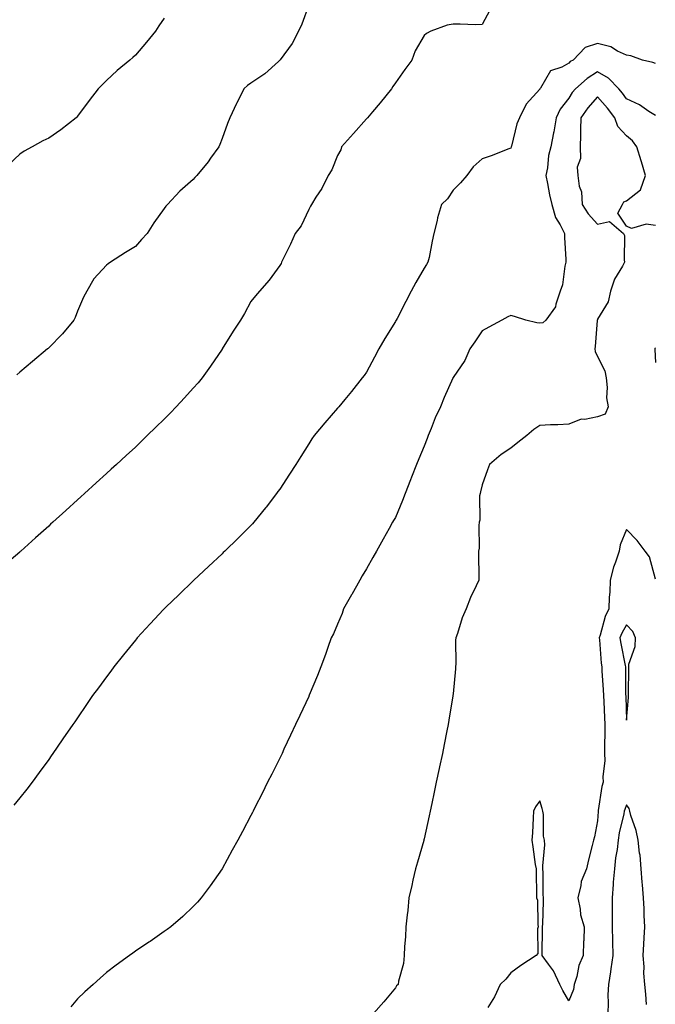
# Model space of a CAD drawing. Units: inches. Extents: x 963203 to 965843, y 7334858 to 7337498.
# Drawn here: x 965128 to 965348, y 7336205 to 7336546 of the extents above; entities that cross this region are included whole.
import ezdxf

# ---------------------------------------------------------------- set-up
doc = ezdxf.new("R2010")
doc.units = ezdxf.units.IN
doc.header["$MEASUREMENT"] = 0
doc.layers.add('Contour_96327334', color=7, linetype='Continuous', true_color=0xb41c18)

msp = doc.modelspace()

# ---------------------------------------------------------------- linework, layer by layer
at = {"layer": 'Contour_96327334'}
for points in [[(965228.05, 7336551.08, 3296), (965225.62, 7336544.35, 3296), (965224.52, 7336541.92, 3296), (965222.36, 7336537.61, 3296), (965218.18, 7336532.04, 3296), (965218.09, 7336531.92, 3296), (965218.05, 7336531.88, 3296), (965217.59, 7336531.47, 3296), (965212.85, 7336527.12, 3296), (965208.05, 7336523.97, 3296), (965206.91, 7336523.06, 3296), (965205.62, 7336521.92, 3296), (965203.18, 7336517.05, 3296), (965203.09, 7336516.88, 3296), (965200.72, 7336511.92, 3296), (965199.99, 7336509.98, 3296), (965198.05, 7336504.72, 3296), (965197.29, 7336502.68, 3296), (965196.89, 7336501.92, 3296), (965194.08, 7336497.95, 3296), (965193.25, 7336496.73, 3296), (965189.29, 7336491.92, 3296), (965188.68, 7336491.29, 3296), (965188.05, 7336490.6, 3296), (965183.41, 7336486.56, 3296), (965179.19, 7336481.92, 3296), (965178.63, 7336481.34, 3296), (965178.05, 7336480.53, 3296), (965174.41, 7336475.56, 3296), (965172.09, 7336471.92, 3296), (965170.22, 7336469.75, 3296), (965168.05, 7336467.42, 3296), (965164.64, 7336465.33, 3296), (965159.43, 7336461.92, 3296), (965158.62, 7336461.35, 3296), (965158.05, 7336460.86, 3296), (965153.72, 7336456.24, 3296), (965151.26, 7336451.92, 3296), (965150.13, 7336449.84, 3296), (965148.05, 7336444.97, 3296), (965147.16, 7336442.81, 3296), (965146.71, 7336441.92, 3296), (965142.78, 7336437.19, 3296), (965138.05, 7336432.27, 3296), (965137.87, 7336432.1, 3296), (965137.68, 7336431.92, 3296), (965132.43, 7336427.54, 3296), (965128.05, 7336423.86, 3296), (965127, 7336422.97, 3296)], [(965290.75, 7336549.23, 3297), (965288.05, 7336544.21, 3297), (965285.81, 7336544.16, 3297), (965280.52, 7336544.39, 3297), (965278.05, 7336544.34, 3297), (965275.97, 7336544, 3297), (965270.31, 7336541.92, 3297), (965268.86, 7336541.11, 3297), (965268.05, 7336540.4, 3297), (965264.92, 7336535.06, 3297), (965263.76, 7336531.92, 3297), (965261.27, 7336528.7, 3297), (965258.05, 7336523.99, 3297), (965257.21, 7336522.76, 3297), (965256.69, 7336521.92, 3297), (965252.81, 7336517.16, 3297), (965250.09, 7336513.96, 3297), (965248.37, 7336511.92, 3297), (965248.23, 7336511.74, 3297), (965248.05, 7336511.56, 3297), (965243.51, 7336506.47, 3297), (965239.46, 7336501.92, 3297), (965239.14, 7336500.83, 3297), (965238.05, 7336498.9, 3297), (965236.01, 7336493.96, 3297), (965234.83, 7336491.92, 3297), (965232.54, 7336487.43, 3297), (965230.53, 7336484.41, 3297), (965228.98, 7336481.92, 3297), (965228.67, 7336481.3, 3297), (965228.05, 7336480.15, 3297), (965225.41, 7336474.56, 3297), (965223.32, 7336471.92, 3297), (965221.77, 7336468.2, 3297), (965219.24, 7336463.11, 3297), (965218.69, 7336461.92, 3297), (965218.52, 7336461.46, 3297), (965218.05, 7336460.78, 3297), (965214.31, 7336455.67, 3297), (965210.97, 7336451.92, 3297), (965209.61, 7336450.35, 3297), (965208.05, 7336448.36, 3297), (965205.79, 7336444.18, 3297), (965204.4, 7336441.92, 3297), (965201.91, 7336438.06, 3297), (965198.13, 7336432, 3297), (965198.07, 7336431.91, 3297), (965198.05, 7336431.88, 3297), (965194.07, 7336425.91, 3297), (965191.22, 7336421.92, 3297), (965189.76, 7336420.21, 3297), (965188.05, 7336418.29, 3297), (965185.02, 7336414.95, 3297), (965182.22, 7336411.92, 3297), (965180.17, 7336409.8, 3297), (965178.05, 7336407.59, 3297), (965175.13, 7336404.84, 3297), (965172.11, 7336401.92, 3297), (965170.04, 7336399.92, 3297), (965168.05, 7336397.94, 3297), (965164.9, 7336395.07, 3297), (965161.49, 7336391.92, 3297), (965159.69, 7336390.28, 3297), (965158.05, 7336388.76, 3297), (965154.46, 7336385.51, 3297), (965150.5, 7336381.92, 3297), (965149.21, 7336380.75, 3297), (965148.05, 7336379.68, 3297), (965143.98, 7336375.99, 3297), (965139.49, 7336371.92, 3297), (965138.73, 7336371.24, 3297), (965138.05, 7336370.61, 3297), (965133.48, 7336366.5, 3297), (965128.39, 7336361.92, 3297), (965128.22, 7336361.76, 3297), (965128.05, 7336361.61, 3297), (965125.11, 7336358.98, 3297)], [(965178.05, 7336546.43, 3295), (965176.16, 7336543.81, 3295), (965174.99, 7336541.92, 3295), (965171.9, 7336538.07, 3295), (965168.05, 7336533.62, 3295), (965167.17, 7336532.8, 3295), (965166.1, 7336531.92, 3295), (965161.71, 7336528.26, 3295), (965158.05, 7336524.82, 3295), (965156.59, 7336523.38, 3295), (965155.12, 7336521.92, 3295), (965152.01, 7336517.96, 3295), (965148.05, 7336512.47, 3295), (965147.81, 7336512.16, 3295), (965147.52, 7336511.92, 3295), (965142.21, 7336507.76, 3295), (965138.05, 7336504.92, 3295), (965136, 7336503.97, 3295), (965132.34, 7336501.92, 3295), (965129.57, 7336500.39, 3295), (965128.05, 7336499.39, 3295), (965124.23, 7336495.74, 3295)], [(965348.05, 7336530.67, 3298), (965347.17, 7336531.04, 3298), (965343.55, 7336531.92, 3298), (965339.51, 7336533.38, 3298), (965338.05, 7336533.59, 3298), (965334.95, 7336535.02, 3298), (965332.62, 7336536.49, 3298), (965328.05, 7336537.6, 3298), (965323.74, 7336536.23, 3298), (965319.59, 7336531.92, 3298), (965318.61, 7336531.36, 3298), (965318.05, 7336530.86, 3298), (965315.63, 7336529.5, 3298), (965311.78, 7336528.19, 3298), (965308.28, 7336522.16, 3298), (965308.11, 7336521.92, 3298), (965308.09, 7336521.88, 3298), (965308.05, 7336521.79, 3298), (965303.29, 7336516.68, 3298), (965301.06, 7336511.92, 3298), (965300.11, 7336509.85, 3298), (965298.2, 7336502.06, 3298), (965298.15, 7336501.92, 3298), (965298.13, 7336501.84, 3298), (965298.05, 7336501.47, 3298), (965297.34, 7336501.21, 3298), (965291.2, 7336498.77, 3298), (965288.05, 7336497.76, 3298), (965285, 7336494.96, 3298), (965282.81, 7336491.92, 3298), (965280.61, 7336489.36, 3298), (965278.05, 7336486.88, 3298), (965276.06, 7336483.91, 3298), (965274.04, 7336481.92, 3298), (965272.66, 7336477.31, 3298), (965272.5, 7336476.37, 3298), (965271.42, 7336471.92, 3298), (965270.77, 7336469.2, 3298), (965269.7, 7336463.57, 3298), (965269.34, 7336461.92, 3298), (965268.82, 7336461.15, 3298), (965268.05, 7336459.89, 3298), (965265.09, 7336454.88, 3298), (965263.52, 7336451.92, 3298), (965261.68, 7336448.29, 3298), (965258.64, 7336442.5, 3298), (965258.33, 7336441.92, 3298), (965258.22, 7336441.75, 3298), (965258.05, 7336441.45, 3298), (965254.42, 7336435.55, 3298), (965252.35, 7336431.92, 3298), (965250.85, 7336429.12, 3298), (965248.05, 7336423.91, 3298), (965247.21, 7336422.76, 3298), (965246.58, 7336421.92, 3298), (965242.83, 7336417.14, 3298), (965240.59, 7336414.45, 3298), (965238.48, 7336411.92, 3298), (965238.29, 7336411.68, 3298), (965238.05, 7336411.38, 3298), (965233.59, 7336406.38, 3298), (965229.91, 7336401.92, 3298), (965229.16, 7336400.81, 3298), (965228.05, 7336399.06, 3298), (965225.3, 7336394.67, 3298), (965223.55, 7336391.92, 3298), (965221.41, 7336388.56, 3298), (965218.05, 7336383.4, 3298), (965217.42, 7336382.54, 3298), (965216.96, 7336381.92, 3298), (965213.29, 7336377.16, 3298), (965213.08, 7336376.89, 3298), (965209.05, 7336371.92, 3298), (965208.6, 7336371.37, 3298), (965208.05, 7336370.74, 3298), (965203.61, 7336366.36, 3298), (965198.98, 7336361.92, 3298), (965198.5, 7336361.47, 3298), (965198.05, 7336361.04, 3298), (965193.33, 7336356.64, 3298), (965188.29, 7336351.92, 3298), (965188.17, 7336351.8, 3298), (965188.05, 7336351.69, 3298), (965183.12, 7336346.85, 3298), (965178.61, 7336342.48, 3298), (965178.05, 7336341.94, 3298), (965178.03, 7336341.92, 3298), (965177.8, 7336341.67, 3298), (965173.23, 7336336.74, 3298), (965168.7, 7336331.92, 3298), (965168.41, 7336331.56, 3298), (965168.05, 7336331.11, 3298), (965163.95, 7336326.02, 3298), (965160.6, 7336321.92, 3298), (965159.54, 7336320.43, 3298), (965158.05, 7336318.37, 3298), (965155.32, 7336314.66, 3298), (965153.26, 7336311.92, 3298), (965151.16, 7336308.81, 3298), (965148.05, 7336304.27, 3298), (965147.08, 7336302.89, 3298), (965146.39, 7336301.92, 3298), (965142.99, 7336296.98, 3298), (965142.74, 7336296.61, 3298), (965139.52, 7336291.92, 3298), (965138.92, 7336291.05, 3298), (965138.05, 7336289.83, 3298), (965134.73, 7336285.24, 3298), (965132.33, 7336281.92, 3298), (965130.45, 7336279.51, 3298), (965128.05, 7336276.57, 3298), (965125.98, 7336273.99, 3298)], [(965348.05, 7336512.76, 3299), (965345.81, 7336514.16, 3299), (965342.51, 7336516.39, 3299), (965338.05, 7336518.55, 3299), (965336.63, 7336520.5, 3299), (965335.38, 7336521.92, 3299), (965331.82, 7336525.69, 3299), (965328.05, 7336527.87, 3299), (965324.4, 7336525.57, 3299), (965320.41, 7336521.92, 3299), (965319.3, 7336520.67, 3299), (965318.05, 7336518.78, 3299), (965315.1, 7336514.87, 3299), (965313.67, 7336511.92, 3299), (965312.94, 7336507.03, 3299), (965312.84, 7336506.7, 3299), (965311.84, 7336501.92, 3299), (965311.08, 7336498.89, 3299), (965310.7, 7336494.57, 3299), (965310.19, 7336491.92, 3299), (965310.76, 7336489.21, 3299), (965311.41, 7336485.27, 3299), (965312.22, 7336481.92, 3299), (965313.53, 7336477.39, 3299), (965315.12, 7336474.85, 3299), (965316.57, 7336471.92, 3299), (965316.57, 7336470.44, 3299), (965317.08, 7336462.88, 3299), (965317.08, 7336461.92, 3299), (965316.74, 7336460.61, 3299), (965315.9, 7336454.07, 3299), (965315.08, 7336451.92, 3299), (965313.58, 7336447.45, 3299), (965313.49, 7336446.48, 3299), (965310.15, 7336441.92, 3299), (965309.04, 7336440.94, 3299), (965308.05, 7336440.82, 3299), (965307.03, 7336440.9, 3299), (965303.18, 7336441.92, 3299), (965299.28, 7336443.16, 3299), (965298.05, 7336443.49, 3299), (965296.99, 7336442.98, 3299), (965294.96, 7336441.92, 3299), (965290.46, 7336439.51, 3299), (965288.05, 7336438.19, 3299), (965285.57, 7336434.4, 3299), (965283.87, 7336431.92, 3299), (965282.11, 7336427.86, 3299), (965278.05, 7336422.07, 3299), (965277.99, 7336421.97, 3299), (965277.97, 7336421.92, 3299), (965277.9, 7336421.78, 3299), (965274.91, 7336415.07, 3299), (965273.68, 7336411.92, 3299), (965271.88, 7336408.09, 3299), (965270.44, 7336404.32, 3299), (965269.45, 7336401.92, 3299), (965269.04, 7336400.93, 3299), (965268.05, 7336398.23, 3299), (965266.12, 7336393.85, 3299), (965265.33, 7336391.92, 3299), (965263.63, 7336387.49, 3299), (965263.3, 7336386.66, 3299), (965261.47, 7336381.92, 3299), (965260.5, 7336379.47, 3299), (965258.05, 7336373.61, 3299), (965257.44, 7336372.53, 3299), (965257.11, 7336371.92, 3299), (965255.92, 7336369.79, 3299), (965253.86, 7336366.11, 3299), (965251.54, 7336361.92, 3299), (965250.29, 7336359.68, 3299), (965248.05, 7336355.77, 3299), (965246.58, 7336353.4, 3299), (965245.7, 7336351.92, 3299), (965243.01, 7336346.96, 3299), (965242.9, 7336346.77, 3299), (965240.15, 7336341.92, 3299), (965239.64, 7336340.33, 3299), (965238.05, 7336336.61, 3299), (965236.62, 7336333.35, 3299), (965235.85, 7336331.92, 3299), (965234.64, 7336328.51, 3299), (965233.87, 7336326.09, 3299), (965232.22, 7336321.92, 3299), (965231.12, 7336318.85, 3299), (965228.24, 7336312.1, 3299), (965228.16, 7336311.92, 3299), (965228.13, 7336311.84, 3299), (965228.05, 7336311.66, 3299), (965224.98, 7336304.99, 3299), (965223.5, 7336301.92, 3299), (965221.77, 7336298.2, 3299), (965219.5, 7336293.37, 3299), (965218.82, 7336291.92, 3299), (965218.58, 7336291.39, 3299), (965218.05, 7336290.26, 3299), (965215.26, 7336284.72, 3299), (965213.83, 7336281.92, 3299), (965211.9, 7336278.08, 3299), (965209.55, 7336273.42, 3299), (965208.79, 7336271.92, 3299), (965208.55, 7336271.43, 3299), (965208.05, 7336270.44, 3299), (965205.1, 7336264.87, 3299), (965203.54, 7336261.92, 3299), (965201.6, 7336258.37, 3299), (965198.05, 7336251.92, 3299), (965193.95, 7336246.02, 3299), (965190.88, 7336241.92, 3299), (965189.54, 7336240.43, 3299), (965188.05, 7336238.91, 3299), (965184.49, 7336235.48, 3299), (965180.34, 7336231.92, 3299), (965179.04, 7336230.93, 3299), (965178.05, 7336230.25, 3299), (965173.12, 7336226.85, 3299), (965172.68, 7336226.55, 3299), (965168.05, 7336223.4, 3299), (965167.19, 7336222.77, 3299), (965166.05, 7336221.92, 3299), (965161.41, 7336218.56, 3299), (965158.05, 7336216.07, 3299), (965155.83, 7336214.14, 3299), (965153.42, 7336211.92, 3299), (965150.6, 7336209.37, 3299), (965148.05, 7336206.89, 3299), (965145.76, 7336204.21, 3299)], [(965348.05, 7336474.64, 3300), (965344.88, 7336475.1, 3300), (965339.77, 7336473.64, 3300), (965338.05, 7336474.4, 3300), (965335.02, 7336478.89, 3300), (965336.66, 7336481.92, 3300), (965337.08, 7336482.89, 3300), (965338.05, 7336483.16, 3300), (965342.94, 7336487.02, 3300), (965344.58, 7336491.92, 3300), (965343.23, 7336496.74, 3300), (965343.16, 7336497.03, 3300), (965341.62, 7336501.92, 3300), (965340.09, 7336503.97, 3300), (965338.05, 7336505.67, 3300), (965335.04, 7336508.92, 3300), (965334, 7336511.92, 3300), (965331.46, 7336515.32, 3300), (965328.05, 7336519.15, 3300), (965324.63, 7336515.33, 3300), (965322.25, 7336511.92, 3300), (965322.12, 7336507.85, 3300), (965322.09, 7336505.96, 3300), (965321.97, 7336501.92, 3300), (965322.1, 7336497.87, 3300), (965320.99, 7336494.86, 3300), (965321.21, 7336491.92, 3300), (965321.68, 7336488.29, 3300), (965322.45, 7336486.32, 3300), (965322.76, 7336481.92, 3300), (965324.8, 7336478.67, 3300), (965328.05, 7336475.12, 3300), (965332.14, 7336476.01, 3300), (965337.03, 7336471.92, 3300), (965337.31, 7336471.18, 3300), (965337.21, 7336462.76, 3300), (965337.38, 7336461.92, 3300), (965336.65, 7336460.52, 3300), (965333.9, 7336456.08, 3300), (965332.46, 7336451.92, 3300), (965331.7, 7336448.27, 3300), (965328.05, 7336442.22, 3300), (965327.96, 7336442.01, 3300), (965327.94, 7336441.92, 3300), (965327.93, 7336441.8, 3300), (965327.17, 7336432.79, 3300), (965327.11, 7336431.92, 3300), (965327.16, 7336431.04, 3300), (965328.05, 7336429.26, 3300), (965330.5, 7336424.37, 3300), (965331, 7336421.92, 3300), (965331.37, 7336418.6, 3300), (965331.16, 7336415.03, 3300), (965331.66, 7336411.92, 3300), (965330.67, 7336409.3, 3300), (965328.05, 7336408.4, 3300), (965323.64, 7336407.51, 3300), (965322.42, 7336407.55, 3300), (965318.05, 7336405.92, 3300), (965314.27, 7336405.7, 3300), (965311.73, 7336405.6, 3300), (965308.05, 7336405.4, 3300), (965305.98, 7336404, 3300), (965303.52, 7336401.92, 3300), (965300.45, 7336399.52, 3300), (965298.05, 7336397.54, 3300), (965294.64, 7336395.33, 3300), (965290.69, 7336391.92, 3300), (965289.92, 7336390.05, 3300), (965288.05, 7336384.93, 3300), (965287.5, 7336382.46, 3300), (965287.36, 7336381.92, 3300), (965287.22, 7336381.09, 3300), (965287.27, 7336372.7, 3300), (965287.08, 7336371.92, 3300), (965286.95, 7336370.82, 3300), (965287.01, 7336362.96, 3300), (965286.85, 7336361.92, 3300), (965286.86, 7336360.72, 3300), (965286.93, 7336353.05, 3300), (965286.94, 7336351.92, 3300), (965286.03, 7336349.9, 3300), (965284.1, 7336345.87, 3300), (965282.52, 7336341.92, 3300), (965281.14, 7336338.83, 3300), (965279.5, 7336333.37, 3300), (965278.97, 7336331.92, 3300), (965278.84, 7336331.13, 3300), (965279, 7336322.87, 3300), (965278.88, 7336321.92, 3300), (965278.82, 7336321.15, 3300), (965278.05, 7336312.53, 3300), (965277.99, 7336311.97, 3300), (965277.98, 7336311.92, 3300), (965277.97, 7336311.84, 3300), (965276.59, 7336303.39, 3300), (965276.31, 7336301.92, 3300), (965275.88, 7336299.75, 3300), (965274.97, 7336295, 3300), (965274.35, 7336291.92, 3300), (965273.35, 7336287.22, 3300), (965273.25, 7336286.72, 3300), (965272.23, 7336281.92, 3300), (965271.5, 7336278.48, 3300), (965270.65, 7336274.52, 3300), (965270.09, 7336271.92, 3300), (965269.74, 7336270.24, 3300), (965268.05, 7336262.32, 3300), (965267.96, 7336262.01, 3300), (965267.93, 7336261.92, 3300), (965267.88, 7336261.75, 3300), (965265.71, 7336254.27, 3300), (965264.99, 7336251.92, 3300), (965264.11, 7336247.99, 3300), (965263.8, 7336246.17, 3300), (965262.76, 7336241.92, 3300), (965262.39, 7336237.58, 3300), (965262.1, 7336235.97, 3300), (965261.66, 7336231.92, 3300), (965261.51, 7336228.46, 3300), (965261.21, 7336225.08, 3300), (965261.06, 7336221.92, 3300), (965260.83, 7336219.14, 3300), (965259.14, 7336213.01, 3300), (965259.01, 7336211.92, 3300), (965258.47, 7336211.5, 3300), (965258.05, 7336210.75, 3300), (965254.09, 7336205.88, 3300), (965250.49, 7336201.92, 3300)], [(965348.05, 7336432.28, 3301), (965347.89, 7336432.08, 3301), (965347.81, 7336431.92, 3301), (965347.82, 7336431.69, 3301), (965348.05, 7336427.24, 3301)], [(965348.05, 7336352.27, 3301), (965346.05, 7336359.91, 3301), (965344.51, 7336361.92, 3301), (965341.73, 7336365.6, 3301), (965338.05, 7336369.37, 3301), (965335.87, 7336364.1, 3301), (965335.52, 7336361.92, 3301), (965334.27, 7336358.14, 3301), (965333.57, 7336356.4, 3301), (965332.39, 7336351.92, 3301), (965332.27, 7336347.71, 3301), (965332.09, 7336345.96, 3301), (965331.96, 7336341.92, 3301), (965330.65, 7336339.32, 3301), (965328.95, 7336332.82, 3301), (965328.63, 7336331.92, 3301), (965328.71, 7336331.26, 3301), (965329.29, 7336323.16, 3301), (965329.48, 7336321.92, 3301), (965329.53, 7336320.44, 3301), (965330.01, 7336313.88, 3301), (965330.09, 7336311.92, 3301), (965330.17, 7336309.8, 3301), (965330.41, 7336304.28, 3301), (965330.5, 7336301.92, 3301), (965330.54, 7336299.43, 3301), (965330.4, 7336294.28, 3301), (965330.44, 7336291.92, 3301), (965330.55, 7336289.42, 3301), (965329.9, 7336283.77, 3301), (965330.01, 7336281.92, 3301), (965329.54, 7336280.42, 3301), (965328.26, 7336272.14, 3301), (965328.22, 7336271.92, 3301), (965328.2, 7336271.78, 3301), (965328.05, 7336268.54, 3301), (965326.94, 7336263.03, 3301), (965326.59, 7336261.92, 3301), (965326.15, 7336260.02, 3301), (965324.87, 7336255.11, 3301), (965324.16, 7336251.92, 3301), (965322.42, 7336247.55, 3301), (965322.28, 7336246.15, 3301), (965321.2, 7336241.92, 3301), (965322.04, 7336237.93, 3301), (965322.15, 7336236.02, 3301), (965323.43, 7336231.92, 3301), (965323.24, 7336227.1, 3301), (965323.2, 7336226.77, 3301), (965323.03, 7336221.92, 3301), (965321.54, 7336218.44, 3301), (965320.84, 7336214.71, 3301), (965319.99, 7336211.92, 3301), (965319.75, 7336210.22, 3301), (965318.05, 7336206.3, 3301), (965315.99, 7336209.86, 3301), (965314.95, 7336211.92, 3301), (965312.82, 7336216.69, 3301), (965311.07, 7336218.9, 3301), (965308.88, 7336221.92, 3301), (965308.9, 7336222.77, 3301), (965308.98, 7336231, 3301), (965309, 7336231.92, 3301), (965309.08, 7336232.94, 3301), (965309.28, 7336240.69, 3301), (965309.38, 7336241.92, 3301), (965309.25, 7336243.12, 3301), (965309.26, 7336250.71, 3301), (965309.15, 7336251.92, 3301), (965309.08, 7336252.94, 3301), (965309.73, 7336260.25, 3301), (965309.62, 7336261.92, 3301), (965309.36, 7336263.23, 3301), (965309.27, 7336270.7, 3301), (965309.09, 7336271.92, 3301), (965308.92, 7336272.79, 3301), (965308.05, 7336275.46, 3301), (965306.61, 7336273.36, 3301), (965305.92, 7336271.92, 3301), (965305.7, 7336269.57, 3301), (965305.57, 7336264.4, 3301), (965305.3, 7336261.92, 3301), (965305.69, 7336259.56, 3301), (965306.49, 7336253.48, 3301), (965306.73, 7336251.92, 3301), (965306.84, 7336250.71, 3301), (965306.85, 7336243.12, 3301), (965306.95, 7336241.92, 3301), (965307.2, 7336241.07, 3301), (965307.36, 7336232.62, 3301), (965307.48, 7336231.92, 3301), (965307.25, 7336231.12, 3301), (965307.32, 7336222.65, 3301), (965306.79, 7336221.92, 3301), (965301.51, 7336218.46, 3301), (965298.05, 7336215.98, 3301), (965296.26, 7336213.71, 3301), (965294.29, 7336211.92, 3301), (965292.35, 7336207.63, 3301), (965290.07, 7336203.94, 3301)], [(965344.94, 7336205.02, 3302), (965344.7, 7336208.57, 3302), (965344.4, 7336211.92, 3302), (965344.1, 7336215.87, 3302), (965344.21, 7336218.08, 3302), (965343.84, 7336221.92, 3302), (965344.09, 7336225.88, 3302), (965344.15, 7336228.03, 3302), (965344.4, 7336231.92, 3302), (965344.17, 7336235.79, 3302), (965344.18, 7336238.05, 3302), (965343.94, 7336241.92, 3302), (965343.58, 7336246.39, 3302), (965343.48, 7336247.35, 3302), (965343.14, 7336251.92, 3302), (965342.76, 7336256.63, 3302), (965342.58, 7336257.38, 3302), (965342.1, 7336261.92, 3302), (965341.39, 7336265.26, 3302), (965339.57, 7336270.39, 3302), (965339.16, 7336271.92, 3302), (965338.99, 7336272.86, 3302), (965338.05, 7336274.13, 3302), (965337.42, 7336272.54, 3302), (965337.28, 7336271.92, 3302), (965337.13, 7336271, 3302), (965335.51, 7336264.46, 3302), (965335.17, 7336261.92, 3302), (965334.78, 7336258.64, 3302), (965334.25, 7336255.72, 3302), (965333.85, 7336251.92, 3302), (965333.49, 7336247.36, 3302), (965333.45, 7336246.52, 3302), (965333.06, 7336241.92, 3302), (965333.04, 7336231.92, 3302), (965333.18, 7336227.05, 3302), (965333.2, 7336226.77, 3302), (965333.35, 7336221.92, 3302), (965332.6, 7336217.36, 3302), (965332.48, 7336216.35, 3302), (965331.81, 7336211.92, 3302), (965331.65, 7336208.32, 3302), (965331.69, 7336205.56, 3302), (965331.55, 7336201.92, 3302)]]:
    msp.add_polyline3d(points, dxfattribs=at)
msp.add_polyline3d([(965338.05, 7336303.4, 3302), (965338.71, 7336311.25, 3302), (965338.73, 7336311.92, 3302), (965338.74, 7336312.61, 3302), (965338.84, 7336321.13, 3302), (965338.85, 7336321.92, 3302), (965338.91, 7336322.77, 3302), (965341.06, 7336328.91, 3302), (965341.17, 7336331.92, 3302), (965340.27, 7336334.14, 3302), (965338.05, 7336336.38, 3302), (965336.4, 7336333.57, 3302), (965335.8, 7336331.92, 3302), (965336.07, 7336329.93, 3302), (965337.64, 7336322.34, 3302), (965337.7, 7336321.92, 3302), (965337.71, 7336321.58, 3302), (965337.76, 7336312.21, 3302), (965337.77, 7336311.92, 3302), (965337.78, 7336311.65, 3302)], close=True, dxfattribs=at)

doc.saveas('drawing.dxf')
